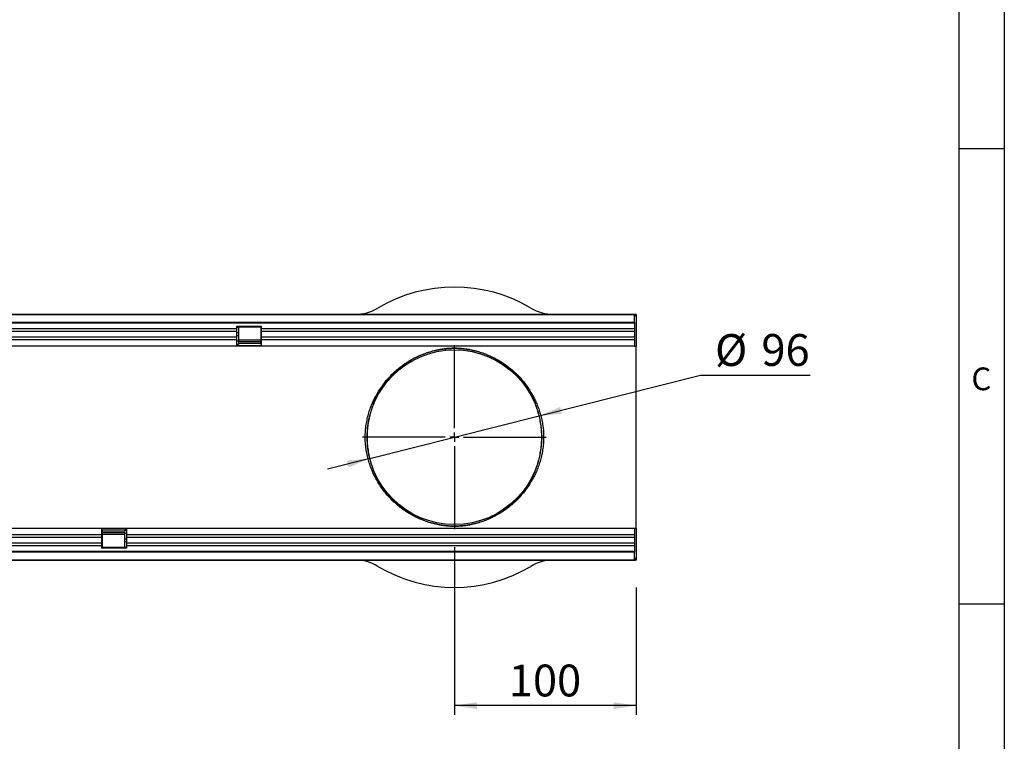
# Model space of a CAD drawing. Units: millimetres. Extents: x 75 to 2100, y 0 to 1460.
# Drawn here: x 1534 to 2075, y 667 to 1063 of the extents above; entities that cross this region are included whole.
import ezdxf

# ---------------------------------------------------------------- set-up
doc = ezdxf.new("R2010")
doc.units = ezdxf.units.MM
doc.header["$LTSCALE"] = 5
doc.linetypes.add('CENTERX2', pattern=[20.32, 12.7, -2.54, 2.54, -2.54])
doc.layers.get('0').update_dxf_attribs({"color": 1})
for name, color, linetype in [('132344', 7, 'Continuous'), ('CENTERLINES', 1, 'CENTERX2'), ('DIMENSION', 3, 'Continuous'), ('MARKETING_DRW', 1, 'Continuous')]:
    doc.layers.add(name, color=color, linetype=linetype)
doc.styles.add('SLDTEXTSTYLE0', font='TXT', dxfattribs={"width": 0.605})
doc.dimstyles.new('SLDDIMSTYLE0', dxfattribs={"dimtxt": 17.5, "dimasz": 12.5, "dimexe": 0, "dimexo": 0.0625, "dimgap": 4.375, "dimtad": 1, "dimrnd": 1e-09, "dimzin": 12, "dimdsep": 46, "dimtxsty": 'SLDTEXTSTYLE0', "dimsah": 1, "dimcen": 0.09, "dimadec": 0, "dimazin": 3, "dimtfac": 1, "dimtofl": 0, "dimtmove": 0, "dimatfit": 3, "dimfxl": 0, "dimfrac": 2, "dimtolj": 1, "dimtzin": 12, "dimarcsym": 0})
doc.dimstyles.new('SLDDIMSTYLE1', dxfattribs={"dimtxt": 17.5, "dimasz": 12.5, "dimexe": 0, "dimexo": 0.0625, "dimgap": 4.375, "dimtad": 0, "dimtih": 1, "dimtoh": 1, "dimrnd": 1e-09, "dimzin": 12, "dimdsep": 46, "dimtxsty": 'SLDTEXTSTYLE0', "dimsah": 1, "dimcen": 0, "dimadec": 0, "dimazin": 3, "dimtfac": 1, "dimtmove": 0, "dimatfit": 3, "dimfxl": 0, "dimfrac": 2, "dimtolj": 1, "dimtzin": 12, "dimarcsym": 0})

# ---------------------------------------------------------------- blocks, each defined once
blk = doc.blocks.new('1037928-M_005__D_2')
at = {"layer": 'DIMENSION'}
for p, q in [((1819.17, 845.76), (1907.99, 868.12)), ((1907.99, 868.12), (1968.18, 868.12)), ((1726.07, 822.32), (1819.17, 845.76)), ((1726.07, 822.32), (1702.76, 816.45))]:
    blk.add_line(p, q, dxfattribs=at)
for points in [[(1819.17, 845.76), (1831.76, 846.95), (1830.82, 850.68)], [(1726.07, 822.32), (1713.48, 821.13), (1714.42, 817.41)]]:
    blk.add_solid(points, dxfattribs=at)
at = {"layer": 'DIMENSION', "char_height": 17.5, "attachment_point": 1, "style": 'SLDTEXTSTYLE0'}
for s, insert in [('%%c', (1915.93, 890.68)), ('96', (1941.44, 890.73))]:
    blk.add_mtext(s, dxfattribs=dict(at, insert=insert))
blk = doc.blocks.new('1037928-M_005__D_4')
at = {"layer": 'DIMENSION'}
for p, q in [((1772.62, 773.54), (1772.62, 681.54)), ((1872.62, 751.46), (1872.62, 681.54)), ((1872.62, 686.54), (1772.62, 686.54))]:
    blk.add_line(p, q, dxfattribs=at)
for points in [[(1772.62, 686.54), (1785.12, 684.62), (1785.12, 688.46)], [(1872.62, 686.54), (1860.12, 688.46), (1860.12, 684.62)]]:
    blk.add_solid(points, dxfattribs=at)
at = {"layer": 'DIMENSION', "insert": (1802.57, 709.1), "char_height": 17.5, "attachment_point": 1, "style": 'SLDTEXTSTYLE0'}
blk.add_mtext('100', dxfattribs=at)
blk = doc.blocks.new('1037928-M_005_SW_CENTERMARKSYMBOL_0')
for p, q in [((0, 5), (0, 50.5)), ((-5, 0), (-50.5, 0)), ((0, 0), (-2.5, 0)), ((0, 0), (0, 2.5)), ((0, 0), (0, -2.5)), ((0, 0), (2.5, 0)), ((5, 0), (50.5, 0)), ((0, -5), (0, -50.5))]:
    blk.add_line(p, q)
blk = doc.blocks.new('1037928-M_005_Top_view')
for p, q in [((-219.2, 127.07), (779.8, 127.07)), ((779.3, 127.07), (-218.7, 127.07)), ((779.3, 122.82), (779.3, 127.07)), ((779.8, 127.07), (779.3, 127.07)), ((779.8, 126.07), (779.3, 126.07)), ((780.3, 127.07), (779.8, 127.07)), ((779.8, 126.07), (779.8, 127.07)), ((780.3, 127.07), (780.3, 109.57)), ((-218.7, 122.82), (779.3, 122.82)), ((779.3, 122.21), (-218.7, 122.21)), ((560.6, 119.14), (74.3, 119.14)), ((560.6, 120.57), (574.3, 120.57)), ((560.6, 119.14), (560.6, 120.57)), ((561.5, 119.92), (560.6, 119.92)), ((560.6, 117.64), (560.6, 119.14)), ((574, 120.07), (561.5, 120.07)), ((561.5, 120.07), (561.5, 119.92)), ((561.5, 119.92), (561.5, 116.85)), ((574, 119.92), (574, 120.07)), ((574, 116.85), (574, 119.92)), ((574.3, 119.92), (574, 119.92)), ((574.3, 119.14), (574.3, 120.57)), ((574.3, 117.64), (574.3, 119.14)), ((779.3, 119.14), (574.3, 119.14)), ((779.3, 122.82), (779.3, 109.57)), ((560.6, 117.64), (74.3, 117.64)), ((560.6, 114.57), (74.3, 114.57)), ((560.6, 114.57), (560.6, 117.64)), ((561.5, 116.85), (560.6, 116.85)), ((561.5, 115.35), (560.6, 115.35)), ((560.6, 113.06), (560.6, 114.57)), ((561.5, 116.85), (561.5, 115.35)), ((561.5, 115.35), (561.5, 112.28)), ((574, 115.35), (574, 116.85)), ((574.3, 116.85), (574, 116.85)), ((574, 112.28), (574, 115.35)), ((574.3, 115.35), (574, 115.35)), ((574.3, 114.57), (574.3, 117.64)), ((779.3, 117.64), (574.3, 117.64)), ((574.3, 113.06), (574.3, 114.57)), ((779.3, 114.57), (574.3, 114.57)), ((560.6, 113.06), (74.3, 113.06)), ((560.6, 109.57), (74.3, 109.57)), ((560.6, 109.57), (560.6, 113.06)), ((561.5, 112.28), (560.6, 112.28)), ((561.5, 110.57), (560.6, 110.57)), ((574.3, 109.84), (560.6, 109.84)), ((574.3, 109.57), (560.6, 109.57)), ((561.5, 113.12), (574, 113.12)), ((574, 112.83), (561.5, 112.83)), ((561.5, 112.28), (561.5, 110.57)), ((561.5, 112.11), (574, 112.11)), ((561.5, 111.25), (574, 111.25)), ((574, 110.57), (574, 112.28)), ((574.3, 112.28), (574, 112.28)), ((574.3, 110.57), (574, 110.57)), ((574.3, 109.57), (574.3, 113.06)), ((779.3, 113.06), (574.3, 113.06)), ((779.3, 109.57), (574.3, 109.57)), ((779.3, 109.57), (780.3, 109.57)), ((780.3, 82.74), (780.3, 109.57)), ((780.3, 36.4), (780.3, 82.74)), ((780.3, 9.57), (780.3, 36.4)), ((0, 9.57), (486.3, 9.57)), ((0, 6.07), (486.3, 6.07)), ((486.3, 9.57), (486.3, 6.07)), ((486.3, 9.57), (500, 9.57)), ((486.3, 9.3), (500, 9.3)), ((486.3, 8.57), (486.6, 8.57)), ((486.3, 6.86), (486.6, 6.86)), ((486.3, 6.07), (486.3, 4.57)), ((486.6, 8.57), (486.6, 6.86)), ((499.1, 7.89), (486.6, 7.89)), ((499.1, 7.03), (486.6, 7.03)), ((486.6, 6.86), (486.6, 3.79)), ((486.6, 6.3), (499.1, 6.3)), ((499.1, 6.02), (486.6, 6.02)), ((499.1, 8.57), (500, 8.57)), ((499.1, 6.86), (499.1, 8.57)), ((499.1, 3.79), (499.1, 6.86)), ((499.1, 6.86), (500, 6.86)), ((500, 9.57), (500, 6.07)), ((500, 9.57), (779.3, 9.57)), ((500, 6.07), (500, 4.57)), ((500, 6.07), (779.3, 6.07)), ((779.3, 9.57), (780.3, 9.57)), ((779.3, 9.57), (779.3, -3.68)), ((780.3, 9.57), (780.3, -7.93)), ((0, 4.57), (486.3, 4.57)), ((0, 1.5), (486.3, 1.5)), ((0, 0), (486.3, 0)), ((486.3, 4.57), (486.3, 1.5)), ((486.3, 3.79), (486.6, 3.79)), ((486.3, 2.29), (486.6, 2.29)), ((486.3, 1.5), (486.3, 0)), ((486.3, 0), (486.3, -1.43)), ((486.6, 3.79), (486.6, 2.29)), ((486.6, 2.29), (486.6, -0.78)), ((499.1, 2.29), (499.1, 3.79)), ((499.1, 3.79), (500, 3.79)), ((499.1, -0.78), (499.1, 2.29)), ((499.1, 2.29), (500, 2.29)), ((500, 4.57), (500, 1.5)), ((500, 4.57), (779.3, 4.57)), ((500, 1.5), (500, 0)), ((500, 1.5), (779.3, 1.5)), ((500, 0), (500, -1.43)), ((500, 0), (779.3, 0)), ((-218.7, -3.07), (779.3, -3.07)), ((779.3, -3.68), (-218.7, -3.68)), ((486.3, -0.78), (486.6, -0.78)), ((500, -1.43), (486.3, -1.43)), ((486.6, -0.78), (486.6, -0.93)), ((486.6, -0.93), (499.1, -0.93)), ((499.1, -0.93), (499.1, -0.78)), ((499.1, -0.78), (500, -0.78)), ((779.3, -7.93), (779.3, -3.68)), ((779.8, -7.93), (-219.2, -7.93)), ((-218.7, -7.93), (779.3, -7.93)), ((779.3, -6.93), (779.8, -6.93)), ((779.3, -7.93), (779.8, -7.93)), ((779.8, -6.93), (779.8, -7.93)), ((780.3, -7.93), (779.8, -7.93))]:
    blk.add_line(p, q)
blk.add_circle((680.3, 59.57), 48)
for centre, radius, start, end in [((680.3, 59.57), 82.5, 59.3688, 120.6312), ((625.53, 152.07), 25, 270, 300.6312), ((735.07, 152.07), 25, 239.3688, 270), ((637.58, 83.54), 0.821, 257.0818, 327.1079), ((723.02, 83.54), 0.821, 212.8921, 282.9182), ((637.58, 35.58), 0.835, 33.5713, 102.2391), ((723.02, 35.58), 0.835, 77.7609, 146.4287), ((625.53, -32.93), 25, 59.3688, 90), ((735.07, -32.93), 25, 90, 120.6312), ((680.3, 59.57), 82.5, 239.3688, 300.6312)]:
    blk.add_arc(centre, radius, start, end)
for points, knots in [([(637.4, 82.74), (638.46, 84.69), (639.63, 86.51), (642.13, 89.93), (643.47, 91.53), (645.59, 93.77), (646.32, 94.49), (647.8, 95.88), (648.57, 96.54), (650.9, 98.46), (652.51, 99.63), (655.84, 101.76), (657.56, 102.72), (660.24, 104.01), (661.15, 104.42), (663.01, 105.18), (663.95, 105.53), (665.91, 106.2), (666.91, 106.5), (669, 107.07), (670.09, 107.32), (671.83, 107.66), (672.42, 107.77), (673.68, 107.97), (674.34, 108.06), (675.4, 108.18), (675.77, 108.22), (676.54, 108.29), (676.94, 108.32), (677.57, 108.36), (677.78, 108.37), (678.22, 108.39), (678.45, 108.4), (678.9, 108.42), (679.13, 108.42), (679.6, 108.43), (679.84, 108.44), (680.56, 108.44), (681.03, 108.43), (681.73, 108.42), (681.96, 108.41), (682.41, 108.39), (682.63, 108.38), (683.27, 108.34), (683.69, 108.31), (684.48, 108.25), (684.86, 108.21), (685.94, 108.1), (686.61, 108.01), (687.89, 107.82), (688.5, 107.71), (689.68, 107.49), (690.25, 107.37), (691.35, 107.12), (691.89, 106.98), (693.48, 106.57), (694.49, 106.26), (696.47, 105.6), (697.44, 105.24), (699.32, 104.47), (700.24, 104.07), (702.06, 103.2), (702.95, 102.74), (704.69, 101.77), (705.55, 101.25), (708.08, 99.64), (709.7, 98.47), (712.8, 95.92), (714.28, 94.54), (717.11, 91.56), (718.45, 89.96), (720.96, 86.53), (722.13, 84.7), (723.2, 82.74)], [0, 0, 0, 0, 0.0625, 0.0625, 0.125, 0.125, 0.15625, 0.15625, 0.1875, 0.1875, 0.25, 0.25, 0.3125, 0.3125, 0.34375, 0.34375, 0.375, 0.375, 0.40625, 0.40625, 0.4375, 0.4375, 0.453125, 0.453125, 0.46875, 0.46875, 0.476563, 0.476563, 0.484375, 0.484375, 0.488281, 0.488281, 0.492188, 0.492188, 0.496094, 0.496094, 0.5, 0.5, 0.507813, 0.507813, 0.511719, 0.511719, 0.515625, 0.515625, 0.523438, 0.523438, 0.53125, 0.53125, 0.546875, 0.546875, 0.5625, 0.5625, 0.578125, 0.578125, 0.59375, 0.59375, 0.625, 0.625, 0.65625, 0.65625, 0.6875, 0.6875, 0.71875, 0.71875, 0.75, 0.75, 0.8125, 0.8125, 0.875, 0.875, 0.9375, 0.9375, 1, 1, 1, 1]), ([(722.33, 83.1), (721.28, 85.03), (720.14, 86.83), (717.68, 90.2), (716.37, 91.78), (713.61, 94.71), (712.15, 96.07), (709.12, 98.58), (707.54, 99.74), (705.07, 101.33), (704.23, 101.83), (702.52, 102.79), (701.65, 103.24), (699.88, 104.1), (698.98, 104.5), (697.14, 105.26), (696.19, 105.61), (694.26, 106.27), (693.27, 106.57), (691.71, 106.98), (691.19, 107.11), (690.1, 107.36), (689.55, 107.48), (688.39, 107.71), (687.79, 107.81), (686.54, 108), (685.88, 108.09), (684.82, 108.21), (684.45, 108.24), (683.67, 108.31), (683.26, 108.34), (682.62, 108.37), (682.4, 108.38), (681.96, 108.4), (681.73, 108.41), (681.03, 108.43), (680.56, 108.43), (679.85, 108.43), (679.61, 108.43), (679.14, 108.42), (678.91, 108.41), (678.46, 108.39), (678.24, 108.38), (677.8, 108.36), (677.59, 108.35), (676.97, 108.31), (676.58, 108.28), (675.82, 108.21), (675.45, 108.17), (674.4, 108.05), (673.76, 107.96), (672.53, 107.76), (671.94, 107.66), (670.24, 107.32), (669.17, 107.06), (667.13, 106.51), (666.15, 106.2), (664.24, 105.55), (663.31, 105.2), (661.49, 104.45), (660.6, 104.05), (657.99, 102.77), (656.3, 101.83), (653.04, 99.73), (651.47, 98.58), (649.19, 96.69), (648.45, 96.03), (646.99, 94.66), (646.28, 93.95), (644.21, 91.75), (642.9, 90.18), (640.45, 86.81), (639.31, 85.01), (638.27, 83.1)], [0, 0, 0, 0, 0.0625, 0.0625, 0.125, 0.125, 0.1875, 0.1875, 0.25, 0.25, 0.28125, 0.28125, 0.3125, 0.3125, 0.34375, 0.34375, 0.375, 0.375, 0.40625, 0.40625, 0.421875, 0.421875, 0.4375, 0.4375, 0.453125, 0.453125, 0.46875, 0.46875, 0.476563, 0.476563, 0.484375, 0.484375, 0.488281, 0.488281, 0.492188, 0.492188, 0.5, 0.5, 0.503906, 0.503906, 0.507813, 0.507813, 0.511719, 0.511719, 0.515625, 0.515625, 0.523438, 0.523438, 0.53125, 0.53125, 0.546875, 0.546875, 0.5625, 0.5625, 0.59375, 0.59375, 0.625, 0.625, 0.65625, 0.65625, 0.6875, 0.6875, 0.75, 0.75, 0.8125, 0.8125, 0.84375, 0.84375, 0.875, 0.875, 0.9375, 0.9375, 1, 1, 1, 1]), ([(637.4, 36.4), (637.05, 37.01), (636.7, 37.68), (635.98, 39.1), (635.61, 39.87), (635.08, 41.09), (634.9, 41.51), (634.54, 42.38), (634.37, 42.83), (633.86, 44.21), (633.54, 45.16), (632.94, 47.14), (632.67, 48.17), (632.3, 49.77), (632.19, 50.32), (631.98, 51.43), (631.88, 51.99), (631.45, 54.82), (631.26, 57.14), (631.26, 60.11), (631.27, 60.7), (631.32, 61.89), (631.35, 62.48), (631.48, 64.23), (631.61, 65.38), (631.87, 67.07), (631.96, 67.64), (632.17, 68.75), (632.29, 69.3), (632.65, 70.91), (632.93, 71.95), (633.38, 73.45), (633.53, 73.94), (633.85, 74.9), (634.02, 75.37), (634.53, 76.75), (634.89, 77.61), (635.6, 79.25), (635.97, 80.02), (636.69, 81.46), (637.05, 82.13), (637.4, 82.74)], [0, 0, 0, 0, 0.0625, 0.0625, 0.125, 0.125, 0.15625, 0.15625, 0.1875, 0.1875, 0.25, 0.25, 0.3125, 0.3125, 0.34375, 0.34375, 0.375, 0.375, 0.5, 0.5, 0.53125, 0.53125, 0.5625, 0.5625, 0.625, 0.625, 0.65625, 0.65625, 0.6875, 0.6875, 0.75, 0.75, 0.78125, 0.78125, 0.8125, 0.8125, 0.875, 0.875, 0.9375, 0.9375, 1, 1, 1, 1]), ([(638.27, 83.1), (637.94, 82.48), (637.59, 81.8), (636.88, 80.35), (636.52, 79.57), (635.82, 77.92), (635.48, 77.04), (634.97, 75.64), (634.81, 75.16), (634.49, 74.19), (634.34, 73.69), (633.9, 72.17), (633.63, 71.12), (633.27, 69.48), (633.16, 68.92), (632.95, 67.78), (632.86, 67.21), (632.61, 65.49), (632.48, 64.32), (632.35, 62.53), (632.31, 61.93), (632.27, 60.73), (632.26, 60.12), (632.26, 58.3), (632.31, 57.11), (632.49, 54.75), (632.62, 53.58), (632.87, 51.85), (632.97, 51.28), (633.18, 50.15), (633.29, 49.59), (633.65, 47.96), (633.91, 46.92), (634.5, 44.91), (634.82, 43.94), (635.32, 42.55), (635.49, 42.09), (635.83, 41.21), (636.01, 40.78), (636.53, 39.55), (636.89, 38.77), (637.59, 37.33), (637.94, 36.66), (638.27, 36.04)], [0, 0, 0, 0, 0.0625, 0.0625, 0.125, 0.125, 0.1875, 0.1875, 0.21875, 0.21875, 0.25, 0.25, 0.3125, 0.3125, 0.34375, 0.34375, 0.375, 0.375, 0.4375, 0.4375, 0.46875, 0.46875, 0.5, 0.5, 0.5625, 0.5625, 0.625, 0.625, 0.65625, 0.65625, 0.6875, 0.6875, 0.75, 0.75, 0.8125, 0.8125, 0.84375, 0.84375, 0.875, 0.875, 0.9375, 0.9375, 1, 1, 1, 1]), ([(722.33, 36.04), (722.66, 36.66), (723.01, 37.34), (723.72, 38.79), (724.08, 39.57), (724.78, 41.22), (725.12, 42.1), (725.63, 43.5), (725.79, 43.98), (726.11, 44.95), (726.26, 45.45), (726.7, 46.97), (726.97, 48.02), (727.33, 49.66), (727.44, 50.22), (727.65, 51.36), (727.74, 51.93), (727.99, 53.65), (728.12, 54.82), (728.25, 56.61), (728.29, 57.21), (728.33, 58.41), (728.34, 59.02), (728.34, 60.84), (728.29, 62.03), (728.11, 64.39), (727.98, 65.56), (727.73, 67.29), (727.63, 67.86), (727.42, 68.99), (727.31, 69.55), (726.95, 71.18), (726.69, 72.22), (726.1, 74.23), (725.78, 75.2), (725.28, 76.59), (725.11, 77.05), (724.77, 77.93), (724.59, 78.35), (724.07, 79.59), (723.71, 80.36), (723.01, 81.81), (722.66, 82.48), (722.33, 83.1)], [0, 0, 0, 0, 0.0625, 0.0625, 0.125, 0.125, 0.1875, 0.1875, 0.21875, 0.21875, 0.25, 0.25, 0.3125, 0.3125, 0.34375, 0.34375, 0.375, 0.375, 0.4375, 0.4375, 0.46875, 0.46875, 0.5, 0.5, 0.5625, 0.5625, 0.625, 0.625, 0.65625, 0.65625, 0.6875, 0.6875, 0.75, 0.75, 0.8125, 0.8125, 0.84375, 0.84375, 0.875, 0.875, 0.9375, 0.9375, 1, 1, 1, 1]), ([(723.2, 82.74), (723.55, 82.13), (723.9, 81.46), (724.62, 80.03), (724.99, 79.27), (725.52, 78.05), (725.7, 77.63), (726.06, 76.76), (726.23, 76.31), (726.74, 74.93), (727.06, 73.98), (727.66, 72), (727.93, 70.97), (728.3, 69.37), (728.41, 68.82), (728.62, 67.71), (728.72, 67.15), (729.15, 64.32), (729.34, 62), (729.34, 59.03), (729.33, 58.43), (729.28, 57.25), (729.25, 56.66), (729.12, 54.91), (728.99, 53.76), (728.73, 52.06), (728.64, 51.5), (728.43, 50.39), (728.31, 49.84), (727.95, 48.22), (727.67, 47.19), (727.22, 45.69), (727.07, 45.2), (726.75, 44.24), (726.58, 43.77), (726.07, 42.39), (725.71, 41.52), (725, 39.89), (724.63, 39.12), (723.91, 37.68), (723.55, 37.01), (723.2, 36.4)], [0, 0, 0, 0, 0.0625, 0.0625, 0.125, 0.125, 0.15625, 0.15625, 0.1875, 0.1875, 0.25, 0.25, 0.3125, 0.3125, 0.34375, 0.34375, 0.375, 0.375, 0.5, 0.5, 0.53125, 0.53125, 0.5625, 0.5625, 0.625, 0.625, 0.65625, 0.65625, 0.6875, 0.6875, 0.75, 0.75, 0.78125, 0.78125, 0.8125, 0.8125, 0.875, 0.875, 0.9375, 0.9375, 1, 1, 1, 1]), ([(723.2, 36.4), (722.14, 34.45), (720.97, 32.63), (718.47, 29.21), (717.13, 27.61), (715.01, 25.37), (714.28, 24.65), (712.8, 23.26), (712.03, 22.59), (709.7, 20.68), (708.09, 19.51), (704.76, 17.38), (703.04, 16.42), (700.36, 15.13), (699.45, 14.72), (697.59, 13.96), (696.65, 13.6), (694.69, 12.94), (693.69, 12.64), (691.6, 12.07), (690.51, 11.82), (688.77, 11.48), (688.18, 11.37), (686.92, 11.17), (686.26, 11.08), (685.2, 10.96), (684.83, 10.92), (684.06, 10.85), (683.66, 10.82), (683.03, 10.78), (682.82, 10.77), (682.38, 10.75), (682.15, 10.74), (681.7, 10.72), (681.47, 10.72), (681, 10.71), (680.76, 10.7), (680.04, 10.7), (679.57, 10.7), (678.87, 10.72), (678.64, 10.73), (678.19, 10.75), (677.97, 10.76), (677.33, 10.8), (676.91, 10.82), (676.12, 10.89), (675.74, 10.92), (674.66, 11.04), (673.99, 11.13), (672.71, 11.32), (672.1, 11.43), (670.92, 11.65), (670.35, 11.77), (669.25, 12.02), (668.71, 12.15), (667.12, 12.57), (666.11, 12.88), (664.13, 13.54), (663.16, 13.9), (661.28, 14.67), (660.36, 15.07), (658.54, 15.94), (657.65, 16.4), (655.91, 17.37), (655.05, 17.89), (652.52, 19.5), (650.9, 20.67), (647.8, 23.22), (646.32, 24.6), (643.49, 27.58), (642.15, 29.18), (639.64, 32.61), (638.47, 34.44), (637.4, 36.4)], [0, 0, 0, 0, 0.0625, 0.0625, 0.125, 0.125, 0.15625, 0.15625, 0.1875, 0.1875, 0.25, 0.25, 0.3125, 0.3125, 0.34375, 0.34375, 0.375, 0.375, 0.40625, 0.40625, 0.4375, 0.4375, 0.453125, 0.453125, 0.46875, 0.46875, 0.476562, 0.476562, 0.484375, 0.484375, 0.488281, 0.488281, 0.492187, 0.492187, 0.496094, 0.496094, 0.5, 0.5, 0.507812, 0.507812, 0.511719, 0.511719, 0.515625, 0.515625, 0.523437, 0.523437, 0.53125, 0.53125, 0.546875, 0.546875, 0.5625, 0.5625, 0.578125, 0.578125, 0.59375, 0.59375, 0.625, 0.625, 0.65625, 0.65625, 0.6875, 0.6875, 0.71875, 0.71875, 0.75, 0.75, 0.8125, 0.8125, 0.875, 0.875, 0.9375, 0.9375, 1, 1, 1, 1]), ([(638.27, 36.04), (639.32, 34.11), (640.46, 32.31), (642.92, 28.93), (644.23, 27.36), (646.99, 24.43), (648.45, 23.07), (651.48, 20.56), (653.06, 19.4), (655.53, 17.81), (656.37, 17.31), (658.08, 16.35), (658.95, 15.9), (660.72, 15.04), (661.62, 14.64), (663.46, 13.88), (664.41, 13.53), (666.34, 12.87), (667.33, 12.57), (668.89, 12.16), (669.41, 12.02), (670.5, 11.77), (671.05, 11.66), (672.21, 11.43), (672.81, 11.33), (674.06, 11.14), (674.72, 11.05), (675.78, 10.93), (676.15, 10.9), (676.93, 10.83), (677.34, 10.8), (677.98, 10.77), (678.2, 10.76), (678.64, 10.74), (678.87, 10.73), (679.57, 10.71), (680.04, 10.71), (680.75, 10.71), (680.99, 10.71), (681.46, 10.72), (681.69, 10.73), (682.14, 10.74), (682.36, 10.75), (682.8, 10.78), (683.01, 10.79), (683.63, 10.83), (684.02, 10.86), (684.78, 10.93), (685.15, 10.97), (686.2, 11.09), (686.84, 11.18), (688.07, 11.38), (688.66, 11.48), (690.36, 11.82), (691.43, 12.07), (693.47, 12.63), (694.45, 12.93), (696.36, 13.59), (697.29, 13.94), (699.11, 14.69), (700, 15.09), (702.61, 16.37), (704.3, 17.31), (707.56, 19.41), (709.13, 20.56), (711.41, 22.45), (712.15, 23.11), (713.61, 24.48), (714.32, 25.18), (716.39, 27.39), (717.7, 28.96), (720.15, 32.33), (721.29, 34.13), (722.33, 36.04)], [0, 0, 0, 0, 0.0625, 0.0625, 0.125, 0.125, 0.1875, 0.1875, 0.25, 0.25, 0.28125, 0.28125, 0.3125, 0.3125, 0.34375, 0.34375, 0.375, 0.375, 0.40625, 0.40625, 0.421875, 0.421875, 0.4375, 0.4375, 0.453125, 0.453125, 0.46875, 0.46875, 0.476563, 0.476563, 0.484375, 0.484375, 0.488281, 0.488281, 0.492188, 0.492188, 0.5, 0.5, 0.503906, 0.503906, 0.507813, 0.507813, 0.511719, 0.511719, 0.515625, 0.515625, 0.523438, 0.523438, 0.53125, 0.53125, 0.546875, 0.546875, 0.5625, 0.5625, 0.59375, 0.59375, 0.625, 0.625, 0.65625, 0.65625, 0.6875, 0.6875, 0.75, 0.75, 0.8125, 0.8125, 0.84375, 0.84375, 0.875, 0.875, 0.9375, 0.9375, 1, 1, 1, 1])]:
    blk.add_open_spline(points, degree=3, knots=knots)

msp = doc.modelspace()

# ---------------------------------------------------------------- linework, layer by layer
at = {"layer": 'MARKETING_DRW'}
for p, q in [((2075, 1460), (2075, 25)), ((2050, 1435), (2050, 50)), ((2075, 992.5), (2050, 992.5)), ((2050, 742.5), (2075, 742.5))]:
    msp.add_line(p, q, dxfattribs=at)

# ---------------------------------------------------------------- block references
at = {"layer": '132344'}
msp.add_blockref('1037928-M_005_Top_view', (1092.319, 774.471), dxfattribs=at)
at = {"layer": 'CENTERLINES'}
msp.add_blockref('1037928-M_005_SW_CENTERMARKSYMBOL_0', (1772.619, 834.04), dxfattribs=at)

# ---------------------------------------------------------------- texts
at = {"layer": 'MARKETING_DRW', "insert": (2062.357, 872.363), "char_height": 12.5, "attachment_point": 2, "style": 'SLDTEXTSTYLE0'}
msp.add_mtext('C', dxfattribs=at)

# ---------------------------------------------------------------- dimensions: what is measured, and where the dimension line sits
at = {"layer": 'DIMENSION'}
dim = msp.add_diameter_dim_2p(p1=(1819.167, 845.759), p2=(1726.072, 822.322), dimstyle='SLDDIMSTYLE1', dxfattribs=at)
dim.commit()
dim.dimension.update_dxf_attribs({"geometry": '1037928-M_005__D_2', "text_midpoint": (1942.054, 881.975), "dimtype": 163})
dim = msp.add_linear_dim(base=(1772.619, 686.54), p1=(1872.619, 784.04), p2=(1772.619, 783.54), dimstyle='SLDDIMSTYLE0', dxfattribs=at)
dim.commit()
dim.dimension.update_dxf_attribs({"geometry": '1037928-M_005__D_4', "text_midpoint": (1822.619, 686.54), "dimtype": 160})

doc.saveas('drawing.dxf')
